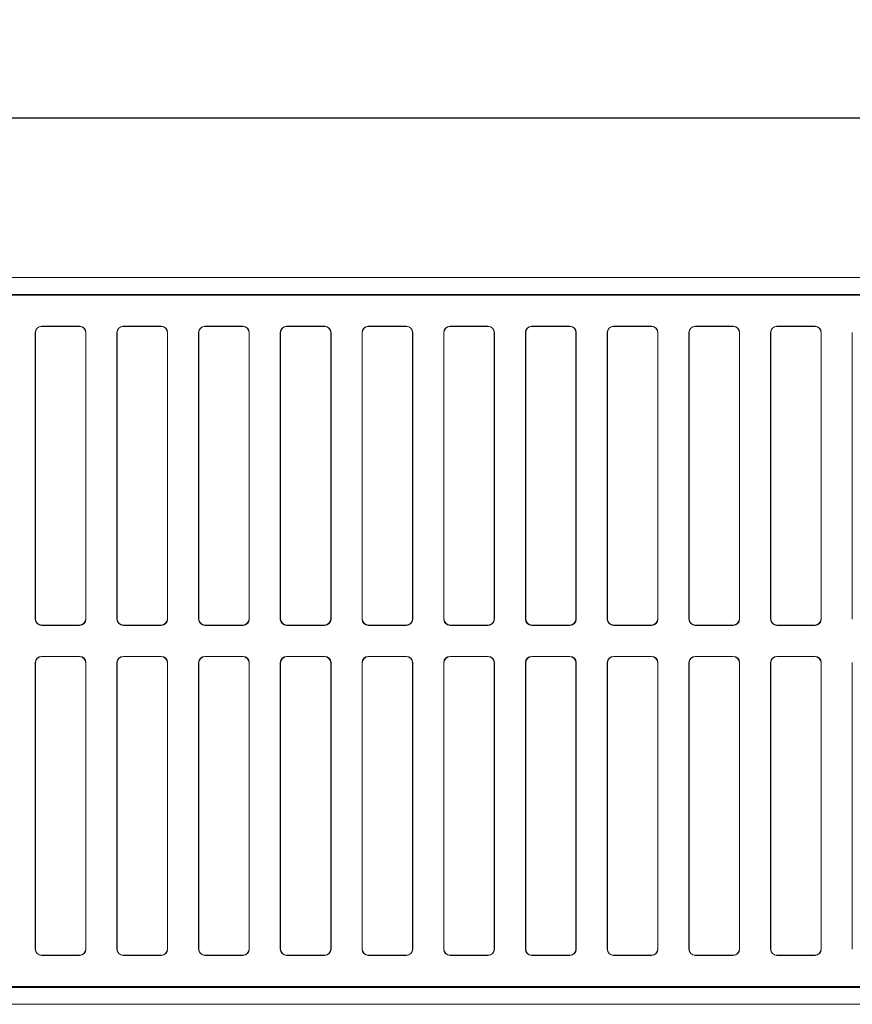
# Model space of a CAD drawing. Units: millimetres. Extents: x 0 to 420, y 0 to 297.
# Drawn here: x 216 to 249, y 122 to 161 of the extents above; entities that cross this region are included whole.
import ezdxf

# ---------------------------------------------------------------- set-up
doc = ezdxf.new("R2010")
doc.units = ezdxf.units.MM
doc.layers.add('FORMAT', color=7, linetype='Continuous')
doc.styles.add('SLDTEXTSTYLE2', font='TXT', dxfattribs={"width": 0.75})
doc.dimstyles.new('SLDDIMSTYLE0', dxfattribs={"dimtxt": 3, "dimasz": 3, "dimexe": 0, "dimexo": 0.0625, "dimgap": 0.75, "dimtad": 2, "dimlfac": 4, "dimrnd": 1e-09, "dimzin": 12, "dimdsep": 46, "dimtxsty": 'SLDTEXTSTYLE2', "dimsah": 1, "dimcen": 0.09, "dimadec": 0, "dimazin": 3, "dimtfac": 1, "dimtofl": 0, "dimtmove": 0, "dimatfit": 3, "dimfxl": 1, "dimfrac": 2, "dimtolj": 1, "dimtzin": 12, "dimarcsym": 0})

# ---------------------------------------------------------------- blocks, each defined once
blk = doc.blocks.new('_D')
at = {"layer": 'FORMAT', "color": 7}
for p, q in [((57.528, 144.057), (57.528, 158.014)), ((308.778, 148.023), (308.778, 158.014)), ((308.778, 157.014), (57.528, 157.014))]:
    blk.add_line(p, q, dxfattribs=at)
for points in [[(57.528, 157.014), (60.528, 156.264), (60.528, 157.764)], [(308.778, 157.014), (305.778, 157.764), (305.778, 156.264)]]:
    blk.add_solid(points, dxfattribs=at)
at = {"layer": 'FORMAT', "color": 7, "insert": (178, 160.881), "char_height": 3, "attachment_point": 1, "style": 'SLDTEXTSTYLE2'}
blk.add_mtext('1005', dxfattribs=at)

msp = doc.modelspace()

# ---------------------------------------------------------------- linework, layer by layer
at = {"color": 7, "linetype": 'Continuous', "lineweight": 15}
for p, q in [((307.5277, 150.6866), (57.5277, 150.6866)), ((307.5277, 149.9866), (57.5277, 149.9866)), ((292.5277, 150.0142), (179.5277, 150.0142)), ((279.2402, 149.9778), (210.8152, 149.9778)), ((216.394, 148.4953), (216.394, 137.1028)), ((216.4027, 148.4866), (216.4027, 137.1115)), ((218.1615, 148.7453), (216.644, 148.7453)), ((218.1528, 148.7366), (216.6527, 148.7366)), ((218.4027, 137.1115), (218.4027, 148.4866)), ((218.4115, 137.1028), (218.4115, 148.4953)), ((219.644, 148.4953), (219.644, 137.1028)), ((219.6527, 148.4866), (219.6527, 137.1115)), ((221.4115, 148.7453), (219.894, 148.7453)), ((221.4028, 148.7366), (219.9027, 148.7366)), ((221.6527, 137.1115), (221.6527, 148.4866)), ((221.6615, 137.1028), (221.6615, 148.4953)), ((222.894, 148.4953), (222.894, 137.1028)), ((222.9027, 148.4866), (222.9027, 137.1115)), ((224.6615, 148.7453), (223.144, 148.7453)), ((224.6528, 148.7366), (223.1527, 148.7366)), ((224.9027, 137.1115), (224.9027, 148.4866)), ((224.9115, 137.1028), (224.9115, 148.4953)), ((226.144, 148.4953), (226.144, 137.1028)), ((226.1527, 148.4866), (226.1527, 137.1115)), ((227.9115, 148.7453), (226.394, 148.7453)), ((227.9028, 148.7366), (226.4027, 148.7366)), ((228.1527, 137.1115), (228.1527, 148.4866)), ((228.1615, 137.1028), (228.1615, 148.4953)), ((229.394, 148.4953), (229.394, 137.1028)), ((229.4027, 148.4866), (229.4027, 137.1115)), ((231.1615, 148.7453), (229.644, 148.7453)), ((231.1528, 148.7366), (229.6527, 148.7366)), ((231.4027, 137.1115), (231.4027, 148.4866)), ((231.4115, 137.1028), (231.4115, 148.4953)), ((232.644, 148.4953), (232.644, 137.1028)), ((232.6527, 148.4866), (232.6527, 137.1115)), ((234.4115, 148.7453), (232.894, 148.7453)), ((234.4028, 148.7366), (232.9027, 148.7366)), ((234.6527, 137.1115), (234.6527, 148.4866)), ((234.6615, 137.1028), (234.6615, 148.4953)), ((235.894, 148.4953), (235.894, 137.1028)), ((235.9027, 148.4866), (235.9027, 137.1115)), ((237.6615, 148.7453), (236.144, 148.7453)), ((237.6528, 148.7366), (236.1527, 148.7366)), ((237.9027, 137.1115), (237.9027, 148.4866)), ((237.9115, 137.1028), (237.9115, 148.4953)), ((239.144, 148.4953), (239.144, 137.1028)), ((239.1527, 148.4866), (239.1527, 137.1115)), ((240.9115, 148.7453), (239.394, 148.7453)), ((240.9028, 148.7366), (239.4027, 148.7366)), ((241.1527, 137.1115), (241.1527, 148.4866)), ((241.1615, 137.1028), (241.1615, 148.4953)), ((242.394, 148.4953), (242.394, 137.1028)), ((242.4027, 148.4866), (242.4027, 137.1115)), ((244.1615, 148.7453), (242.644, 148.7453)), ((244.1528, 148.7366), (242.6527, 148.7366)), ((244.4027, 137.1115), (244.4027, 148.4866)), ((244.4115, 137.1028), (244.4115, 148.4953)), ((245.644, 148.4953), (245.644, 137.1028)), ((245.6527, 148.4866), (245.6527, 137.1115)), ((247.4115, 148.7453), (245.894, 148.7453)), ((247.4028, 148.7366), (245.9027, 148.7366)), ((247.6527, 137.1115), (247.6527, 148.4866)), ((247.6615, 137.1028), (247.6615, 148.4953)), ((248.894, 148.4953), (248.894, 137.1028)), ((216.644, 136.8528), (218.1615, 136.8528)), ((216.6527, 136.8616), (218.1528, 136.8616)), ((219.894, 136.8528), (221.4115, 136.8528)), ((219.9027, 136.8616), (221.4028, 136.8616)), ((223.144, 136.8528), (224.6615, 136.8528)), ((223.1527, 136.8616), (224.6528, 136.8616)), ((226.394, 136.8528), (227.9115, 136.8528)), ((226.4027, 136.8616), (227.9028, 136.8616)), ((229.644, 136.8528), (231.1615, 136.8528)), ((229.6527, 136.8616), (231.1528, 136.8616)), ((232.894, 136.8528), (234.4115, 136.8528)), ((232.9027, 136.8616), (234.4028, 136.8616)), ((236.144, 136.8528), (237.6615, 136.8528)), ((236.1527, 136.8616), (237.6528, 136.8616)), ((239.394, 136.8528), (240.9115, 136.8528)), ((239.4027, 136.8616), (240.9028, 136.8616)), ((242.644, 136.8528), (244.1615, 136.8528)), ((242.6527, 136.8616), (244.1528, 136.8616)), ((245.894, 136.8528), (247.4115, 136.8528)), ((245.9027, 136.8616), (247.4028, 136.8616)), ((218.1615, 135.6203), (216.644, 135.6203)), ((218.1528, 135.6116), (216.6527, 135.6116)), ((221.4115, 135.6203), (219.894, 135.6203)), ((221.4028, 135.6116), (219.9027, 135.6116)), ((224.6615, 135.6203), (223.144, 135.6203)), ((224.6528, 135.6116), (223.1527, 135.6116)), ((227.9115, 135.6203), (226.394, 135.6203)), ((227.9028, 135.6116), (226.4027, 135.6116)), ((231.1615, 135.6203), (229.644, 135.6203)), ((231.1528, 135.6116), (229.6527, 135.6116)), ((234.4115, 135.6203), (232.894, 135.6203)), ((234.4028, 135.6116), (232.9027, 135.6116)), ((237.6615, 135.6203), (236.144, 135.6203)), ((237.6528, 135.6116), (236.1527, 135.6116)), ((240.9115, 135.6203), (239.394, 135.6203)), ((240.9028, 135.6116), (239.4027, 135.6116)), ((244.1615, 135.6203), (242.644, 135.6203)), ((244.1528, 135.6116), (242.6527, 135.6116)), ((247.4115, 135.6203), (245.894, 135.6203)), ((247.4028, 135.6116), (245.9027, 135.6116)), ((216.394, 135.3703), (216.394, 123.9778)), ((216.4027, 135.3616), (216.4027, 123.9865)), ((218.4027, 123.9865), (218.4027, 135.3616)), ((218.4115, 123.9778), (218.4115, 135.3703)), ((219.644, 135.3703), (219.644, 123.9778)), ((219.6527, 135.3616), (219.6527, 123.9865)), ((221.6527, 123.9865), (221.6527, 135.3616)), ((221.6615, 123.9778), (221.6615, 135.3703)), ((222.894, 135.3703), (222.894, 123.9778)), ((222.9027, 135.3616), (222.9027, 123.9865)), ((224.9027, 123.9865), (224.9027, 135.3616)), ((224.9115, 123.9778), (224.9115, 135.3703)), ((226.144, 135.3703), (226.144, 123.9778)), ((226.1527, 135.3616), (226.1527, 123.9865)), ((228.1527, 123.9865), (228.1527, 135.3616)), ((228.1615, 123.9778), (228.1615, 135.3703)), ((229.394, 135.3703), (229.394, 123.9778)), ((229.4027, 135.3616), (229.4027, 123.9865)), ((231.4027, 123.9865), (231.4027, 135.3616)), ((231.4115, 123.9778), (231.4115, 135.3703)), ((232.644, 135.3703), (232.644, 123.9778)), ((232.6527, 135.3616), (232.6527, 123.9865)), ((234.6527, 123.9865), (234.6527, 135.3616)), ((234.6615, 123.9778), (234.6615, 135.3703)), ((235.894, 135.3703), (235.894, 123.9778)), ((235.9027, 135.3616), (235.9027, 123.9865)), ((237.9027, 123.9865), (237.9027, 135.3616)), ((237.9115, 123.9778), (237.9115, 135.3703)), ((239.144, 135.3703), (239.144, 123.9778)), ((239.1527, 135.3616), (239.1527, 123.9865)), ((241.1527, 123.9865), (241.1527, 135.3616)), ((241.1615, 123.9778), (241.1615, 135.3703)), ((242.394, 135.3703), (242.394, 123.9778)), ((242.4027, 135.3616), (242.4027, 123.9865)), ((244.4027, 123.9865), (244.4027, 135.3616)), ((244.4115, 123.9778), (244.4115, 135.3703)), ((245.644, 135.3703), (245.644, 123.9778)), ((245.6527, 135.3616), (245.6527, 123.9865)), ((247.6527, 123.9865), (247.6527, 135.3616)), ((247.6615, 123.9778), (247.6615, 135.3703)), ((248.894, 135.3703), (248.894, 123.9778)), ((216.644, 123.7278), (218.1615, 123.7278)), ((216.6527, 123.7366), (218.1528, 123.7366)), ((219.894, 123.7278), (221.4115, 123.7278)), ((219.9027, 123.7366), (221.4028, 123.7366)), ((223.144, 123.7278), (224.6615, 123.7278)), ((223.1527, 123.7366), (224.6528, 123.7366)), ((226.394, 123.7278), (227.9115, 123.7278)), ((226.4027, 123.7366), (227.9028, 123.7366)), ((229.644, 123.7278), (231.1615, 123.7278)), ((229.6527, 123.7366), (231.1528, 123.7366)), ((232.894, 123.7278), (234.4115, 123.7278)), ((232.9027, 123.7366), (234.4028, 123.7366)), ((236.144, 123.7278), (237.6615, 123.7278)), ((236.1527, 123.7366), (237.6528, 123.7366)), ((239.394, 123.7278), (240.9115, 123.7278)), ((239.4027, 123.7366), (240.9028, 123.7366)), ((242.644, 123.7278), (244.1615, 123.7278)), ((242.6527, 123.7366), (244.1528, 123.7366)), ((245.894, 123.7278), (247.4115, 123.7278)), ((245.9027, 123.7366), (247.4028, 123.7366)), ((307.5277, 122.4866), (57.5277, 122.4866)), ((292.5277, 122.4589), (179.5277, 122.4589)), ((210.8152, 122.4953), (279.2402, 122.4953)), ((307.5277, 121.7866), (57.5277, 121.7866))]:
    msp.add_line(p, q, dxfattribs=at)
for centre, major_axis in [((216.644, 148.4953), (-0.1768, 0.1768)), ((216.6528, 148.4865), (-0.1768, 0.1768)), ((218.1527, 148.4865), (0.1768, 0.1768)), ((218.1614, 148.4953), (0.1768, 0.1768)), ((219.894, 148.4953), (-0.1768, 0.1768)), ((219.9028, 148.4865), (-0.1768, 0.1768)), ((221.4027, 148.4865), (0.1768, 0.1768)), ((221.4114, 148.4953), (0.1768, 0.1768)), ((223.144, 148.4953), (-0.1768, 0.1768)), ((223.1528, 148.4865), (-0.1768, 0.1768)), ((224.6527, 148.4865), (0.1768, 0.1768)), ((224.6614, 148.4953), (0.1768, 0.1768)), ((226.394, 148.4953), (-0.1768, 0.1768)), ((226.4028, 148.4865), (-0.1768, 0.1768)), ((227.9027, 148.4865), (0.1768, 0.1768)), ((227.9114, 148.4953), (0.1768, 0.1768)), ((229.644, 148.4953), (-0.1768, 0.1768)), ((229.6528, 148.4865), (-0.1768, 0.1768)), ((231.1527, 148.4865), (0.1768, 0.1768)), ((231.1614, 148.4953), (0.1768, 0.1768)), ((232.894, 148.4953), (-0.1768, 0.1768)), ((232.9028, 148.4865), (-0.1768, 0.1768)), ((234.4027, 148.4865), (0.1768, 0.1768)), ((234.4114, 148.4953), (0.1768, 0.1768)), ((236.144, 148.4953), (-0.1768, 0.1768)), ((236.1528, 148.4865), (-0.1768, 0.1768)), ((237.6527, 148.4865), (0.1768, 0.1768)), ((237.6614, 148.4953), (0.1768, 0.1768)), ((239.394, 148.4953), (-0.1768, 0.1768)), ((239.4028, 148.4865), (-0.1768, 0.1768)), ((240.9027, 148.4865), (0.1768, 0.1768)), ((240.9114, 148.4953), (0.1768, 0.1768)), ((242.644, 148.4953), (-0.1768, 0.1768)), ((242.6528, 148.4865), (-0.1768, 0.1768)), ((244.1527, 148.4865), (0.1768, 0.1768)), ((244.1614, 148.4953), (0.1768, 0.1768)), ((245.894, 148.4953), (-0.1768, 0.1768)), ((245.9028, 148.4865), (-0.1768, 0.1768)), ((247.4027, 148.4865), (0.1768, 0.1768)), ((247.4114, 148.4953), (0.1768, 0.1768)), ((216.644, 137.1029), (-0.1768, -0.1768)), ((216.6528, 137.1116), (-0.1768, -0.1768)), ((218.1527, 137.1116), (0.1768, -0.1768)), ((218.1614, 137.1029), (0.1768, -0.1768)), ((219.894, 137.1029), (-0.1768, -0.1768)), ((219.9028, 137.1116), (-0.1768, -0.1768)), ((221.4027, 137.1116), (0.1768, -0.1768)), ((221.4114, 137.1029), (0.1768, -0.1768)), ((223.144, 137.1029), (-0.1768, -0.1768)), ((223.1528, 137.1116), (-0.1768, -0.1768)), ((224.6527, 137.1116), (0.1768, -0.1768)), ((224.6614, 137.1029), (0.1768, -0.1768)), ((226.394, 137.1029), (-0.1768, -0.1768)), ((226.4028, 137.1116), (-0.1768, -0.1768)), ((227.9027, 137.1116), (0.1768, -0.1768)), ((227.9114, 137.1029), (0.1768, -0.1768)), ((229.644, 137.1029), (-0.1768, -0.1768)), ((229.6528, 137.1116), (-0.1768, -0.1768)), ((231.1527, 137.1116), (0.1768, -0.1768)), ((231.1614, 137.1029), (0.1768, -0.1768)), ((232.894, 137.1029), (-0.1768, -0.1768)), ((232.9028, 137.1116), (-0.1768, -0.1768)), ((234.4027, 137.1116), (0.1768, -0.1768)), ((234.4114, 137.1029), (0.1768, -0.1768)), ((236.144, 137.1029), (-0.1768, -0.1768)), ((236.1528, 137.1116), (-0.1768, -0.1768)), ((237.6527, 137.1116), (0.1768, -0.1768)), ((237.6614, 137.1029), (0.1768, -0.1768)), ((239.394, 137.1029), (-0.1768, -0.1768)), ((239.4028, 137.1116), (-0.1768, -0.1768)), ((240.9027, 137.1116), (0.1768, -0.1768)), ((240.9114, 137.1029), (0.1768, -0.1768)), ((242.644, 137.1029), (-0.1768, -0.1768)), ((242.6528, 137.1116), (-0.1768, -0.1768)), ((244.1527, 137.1116), (0.1768, -0.1768)), ((244.1614, 137.1029), (0.1768, -0.1768)), ((245.894, 137.1029), (-0.1768, -0.1768)), ((245.9028, 137.1116), (-0.1768, -0.1768)), ((247.4027, 137.1116), (0.1768, -0.1768)), ((247.4114, 137.1029), (0.1768, -0.1768)), ((216.644, 135.3703), (-0.1768, 0.1768)), ((216.6528, 135.3615), (-0.1768, 0.1768)), ((218.1527, 135.3615), (0.1768, 0.1768)), ((218.1614, 135.3703), (0.1768, 0.1768)), ((219.894, 135.3703), (-0.1768, 0.1768)), ((219.9028, 135.3615), (-0.1768, 0.1768)), ((221.4027, 135.3615), (0.1768, 0.1768)), ((221.4114, 135.3703), (0.1768, 0.1768)), ((223.144, 135.3703), (-0.1768, 0.1768)), ((223.1528, 135.3615), (-0.1768, 0.1768)), ((224.6527, 135.3615), (0.1768, 0.1768)), ((224.6614, 135.3703), (0.1768, 0.1768)), ((226.394, 135.3703), (-0.1768, 0.1768)), ((226.4028, 135.3615), (-0.1768, 0.1768)), ((227.9027, 135.3615), (0.1768, 0.1768)), ((227.9114, 135.3703), (0.1768, 0.1768)), ((229.644, 135.3703), (-0.1768, 0.1768)), ((229.6528, 135.3615), (-0.1768, 0.1768)), ((231.1527, 135.3615), (0.1768, 0.1768)), ((231.1614, 135.3703), (0.1768, 0.1768)), ((232.894, 135.3703), (-0.1768, 0.1768)), ((232.9028, 135.3615), (-0.1768, 0.1768)), ((234.4027, 135.3615), (0.1768, 0.1768)), ((234.4114, 135.3703), (0.1768, 0.1768)), ((236.144, 135.3703), (-0.1768, 0.1768)), ((236.1528, 135.3615), (-0.1768, 0.1768)), ((237.6527, 135.3615), (0.1768, 0.1768)), ((237.6614, 135.3703), (0.1768, 0.1768)), ((239.394, 135.3703), (-0.1768, 0.1768)), ((239.4028, 135.3615), (-0.1768, 0.1768)), ((240.9027, 135.3615), (0.1768, 0.1768)), ((240.9114, 135.3703), (0.1768, 0.1768)), ((242.644, 135.3703), (-0.1768, 0.1768)), ((242.6528, 135.3615), (-0.1768, 0.1768)), ((244.1527, 135.3615), (0.1768, 0.1768)), ((244.1614, 135.3703), (0.1768, 0.1768)), ((245.894, 135.3703), (-0.1768, 0.1768)), ((245.9028, 135.3615), (-0.1768, 0.1768)), ((247.4027, 135.3615), (0.1768, 0.1768)), ((247.4114, 135.3703), (0.1768, 0.1768)), ((216.644, 123.9779), (-0.1768, -0.1768)), ((216.6528, 123.9866), (-0.1768, -0.1768)), ((218.1527, 123.9866), (0.1768, -0.1768)), ((218.1614, 123.9779), (0.1768, -0.1768)), ((219.894, 123.9779), (-0.1768, -0.1768)), ((219.9028, 123.9866), (-0.1768, -0.1768)), ((221.4027, 123.9866), (0.1768, -0.1768)), ((221.4114, 123.9779), (0.1768, -0.1768)), ((223.144, 123.9779), (-0.1768, -0.1768)), ((223.1528, 123.9866), (-0.1768, -0.1768)), ((224.6527, 123.9866), (0.1768, -0.1768)), ((224.6614, 123.9779), (0.1768, -0.1768)), ((226.394, 123.9779), (-0.1768, -0.1768)), ((226.4028, 123.9866), (-0.1768, -0.1768)), ((227.9027, 123.9866), (0.1768, -0.1768)), ((227.9114, 123.9779), (0.1768, -0.1768)), ((229.644, 123.9779), (-0.1768, -0.1768)), ((229.6528, 123.9866), (-0.1768, -0.1768)), ((231.1527, 123.9866), (0.1768, -0.1768)), ((231.1614, 123.9779), (0.1768, -0.1768)), ((232.894, 123.9779), (-0.1768, -0.1768)), ((232.9028, 123.9866), (-0.1768, -0.1768)), ((234.4027, 123.9866), (0.1768, -0.1768)), ((234.4114, 123.9779), (0.1768, -0.1768)), ((236.144, 123.9779), (-0.1768, -0.1768)), ((236.1528, 123.9866), (-0.1768, -0.1768)), ((237.6527, 123.9866), (0.1768, -0.1768)), ((237.6614, 123.9779), (0.1768, -0.1768)), ((239.394, 123.9779), (-0.1768, -0.1768)), ((239.4028, 123.9866), (-0.1768, -0.1768)), ((240.9027, 123.9866), (0.1768, -0.1768)), ((240.9114, 123.9779), (0.1768, -0.1768)), ((242.644, 123.9779), (-0.1768, -0.1768)), ((242.6528, 123.9866), (-0.1768, -0.1768)), ((244.1527, 123.9866), (0.1768, -0.1768)), ((244.1614, 123.9779), (0.1768, -0.1768)), ((245.894, 123.9779), (-0.1768, -0.1768)), ((245.9028, 123.9866), (-0.1768, -0.1768)), ((247.4027, 123.9866), (0.1768, -0.1768)), ((247.4114, 123.9779), (0.1768, -0.1768))]:
    msp.add_ellipse(centre, major_axis=major_axis, ratio=0.9996955, start_param=5.4979394, end_param=7.0684312, dxfattribs=at)

# ---------------------------------------------------------------- dimensions: what is measured, and where the dimension line sits
at = {"layer": 'FORMAT', "color": 7}
dim = msp.add_linear_dim(base=(57.5277, 157.0136), p1=(308.7777, 148.0228), p2=(57.5277, 144.0568), angle=0, dimstyle='SLDDIMSTYLE0', dxfattribs=at)
dim.commit()
dim.dimension.update_dxf_attribs({"geometry": '_D', "text_midpoint": (182.4328, 157.0136), "dimtype": 160})

doc.saveas('drawing.dxf')
